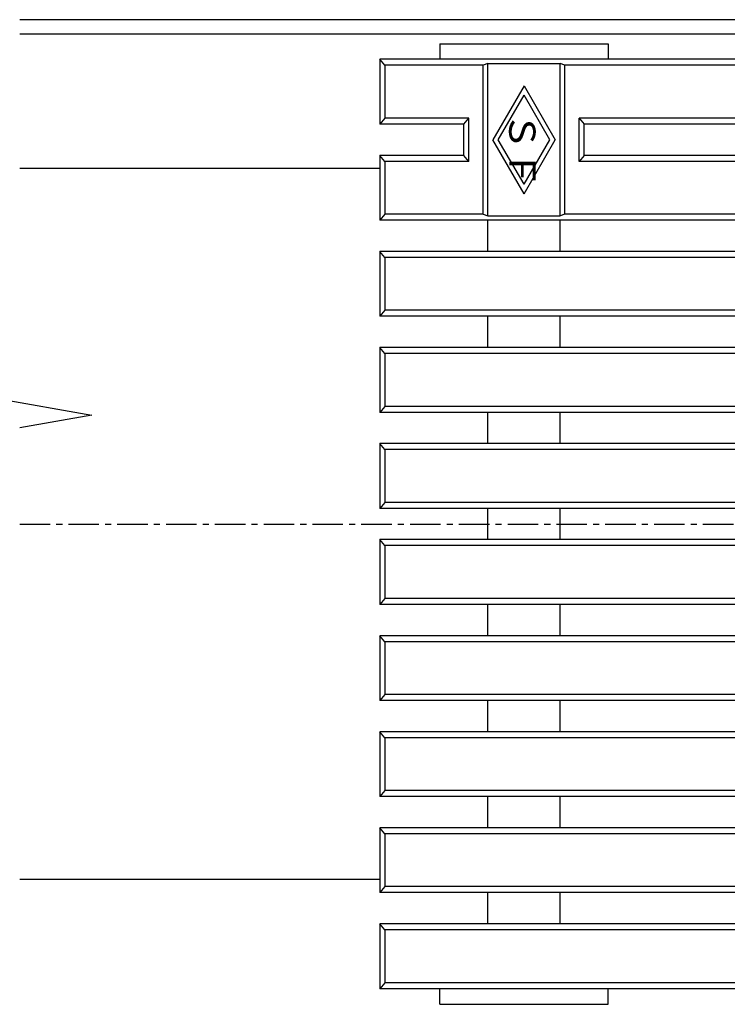
# Model space of a CAD drawing. Extents: x 25 to 1944, y 50 to 1400.
# Drawn here: x 225 to 372, y 900 to 1105 of the extents above; entities that cross this region are included whole.
import ezdxf

# ---------------------------------------------------------------- set-up
doc = ezdxf.new("R2010")
doc.units = 0
doc.header["$LTSCALE"] = 0.2
doc.linetypes.add('CENTER', pattern=[50.8, 31.75, -6.35, 6.35, -6.35])
doc.layers.add('LAY-10', color=7, linetype='CONTINUOUS')
doc.styles.add('EXCADSTD', font='simplex', dxfattribs={"bigfont": 'bigfont'})

msp = doc.modelspace()

# ---------------------------------------------------------------- linework, layer by layer
at = {"layer": 'LAY-10', "color": 7, "linetype": 'CONTINUOUS'}
for p, q in [((1125, 1105), (225, 1105)), ((1125, 1102), (225, 1102)), ((312.5, 1100), (347.5, 1100)), ((312.5, 1100), (312.5, 1096.75)), ((347.5, 1100), (347.5, 1096.75)), ((1050, 1096.75), (300, 1096.75)), ((301, 1095.5), (300, 1096.75)), ((300, 1096.75), (300, 1083.25)), ((301, 1095.5), (301, 1084.5)), ((321.5, 1095.5), (301, 1095.5)), ((322.5, 1095.86), (321.5, 1095.5)), ((321.5, 1064.5), (321.5, 1095.5)), ((322.5, 1095.86), (337.5, 1095.86)), ((322.5, 1064.14), (322.5, 1095.86)), ((338.5, 1095.5), (337.5, 1095.86)), ((337.5, 1064.14), (337.5, 1095.86)), ((338.5, 1064.5), (338.5, 1095.5)), ((1049, 1095.5), (338.5, 1095.5)), ((330, 1091.26), (323.5, 1080)), ((330, 1091.26), (336.5, 1080)), ((324.65, 1080), (330, 1089.26)), ((335.35, 1080), (330, 1089.26)), ((301, 1084.5), (300, 1083.25)), ((318.5, 1084.5), (301, 1084.5)), ((317.5, 1083.25), (318.5, 1084.5)), ((318.5, 1075.5), (318.5, 1084.5)), ((341.5, 1075.5), (341.5, 1084.5)), ((341.5, 1084.5), (342.5, 1083.25)), ((1049, 1084.5), (341.5, 1084.5)), ((317.5, 1083.25), (300, 1083.25)), ((317.5, 1076.75), (317.5, 1083.25)), ((342.5, 1076.75), (342.5, 1083.25)), ((1050, 1083.25), (342.5, 1083.25)), ((330, 1068.74), (323.5, 1080)), ((330, 1070.74), (324.65, 1080)), ((330, 1068.74), (336.5, 1080)), ((330, 1070.74), (335.35, 1080)), ((301, 1075.5), (300, 1076.75)), ((300, 1076.75), (300, 1063.25)), ((317.5, 1076.75), (300, 1076.75)), ((318.5, 1075.5), (317.5, 1076.75)), ((342.5, 1076.75), (341.5, 1075.5)), ((1050, 1076.75), (342.5, 1076.75)), ((301, 1075.5), (301, 1064.5)), ((318.5, 1075.5), (301, 1075.5)), ((1049, 1075.5), (341.5, 1075.5)), ((300, 1074), (225, 1074)), ((301, 1064.5), (300, 1063.25)), ((321.5, 1064.5), (301, 1064.5)), ((321.5, 1064.5), (322.5, 1064.14)), ((322.5, 1064.14), (337.5, 1064.14)), ((338.5, 1064.5), (337.5, 1064.14)), ((1049, 1064.5), (338.5, 1064.5)), ((1050, 1063.25), (300, 1063.25)), ((322.5, 1056.75), (322.5, 1063.25)), ((337.5, 1056.75), (337.5, 1063.25)), ((1050, 1056.75), (300, 1056.75)), ((301, 1055.5), (300, 1056.75)), ((300, 1056.75), (300, 1043.25)), ((1049, 1055.5), (301, 1055.5)), ((301, 1055.5), (301, 1044.5)), ((301, 1044.5), (300, 1043.25)), ((1049, 1044.5), (301, 1044.5)), ((1050, 1043.25), (300, 1043.25)), ((322.5, 1036.75), (322.5, 1043.25)), ((337.5, 1036.75), (337.5, 1043.25)), ((1050, 1036.75), (300, 1036.75)), ((301, 1035.5), (300, 1036.75)), ((300, 1036.75), (300, 1023.25)), ((1049, 1035.5), (301, 1035.5)), ((301, 1035.5), (301, 1024.5)), ((210, 1027.93), (240, 1022.64)), ((301, 1024.5), (300, 1023.25)), ((1050, 1023.25), (300, 1023.25)), ((1049, 1024.5), (301, 1024.5)), ((322.5, 1016.75), (322.5, 1023.25)), ((337.5, 1016.75), (337.5, 1023.25)), ((240, 1022.64), (225, 1020)), ((1050, 1016.75), (300, 1016.75)), ((301, 1015.5), (300, 1016.75)), ((300, 1016.75), (300, 1003.25)), ((1049, 1015.5), (301, 1015.5)), ((301, 1015.5), (301, 1004.5)), ((301, 1004.5), (300, 1003.25)), ((1050, 1003.25), (300, 1003.25)), ((1049, 1004.5), (301, 1004.5)), ((322.5, 996.75), (322.5, 1003.25)), ((337.5, 996.75), (337.5, 1003.25)), ((1050, 996.75), (300, 996.75)), ((301, 995.5), (300, 996.75)), ((300, 996.75), (300, 983.25)), ((1049, 995.5), (301, 995.5)), ((301, 995.5), (301, 984.5)), ((301, 984.5), (300, 983.25)), ((1049, 984.5), (301, 984.5)), ((1050, 983.25), (300, 983.25)), ((322.5, 976.75), (322.5, 983.25)), ((337.5, 976.75), (337.5, 983.25)), ((1050, 976.75), (300, 976.75)), ((301, 975.5), (300, 976.75)), ((300, 976.75), (300, 963.25)), ((1049, 975.5), (301, 975.5)), ((301, 975.5), (301, 964.5)), ((301, 964.5), (300, 963.25)), ((1049, 964.5), (301, 964.5)), ((1050, 963.25), (300, 963.25)), ((322.5, 956.75), (322.5, 963.25)), ((337.5, 956.75), (337.5, 963.25)), ((1050, 956.75), (300, 956.75)), ((301, 955.5), (300, 956.75)), ((300, 956.75), (300, 943.25)), ((1049, 955.5), (301, 955.5)), ((301, 955.5), (301, 944.5)), ((301, 944.5), (300, 943.25)), ((1050, 943.25), (300, 943.25)), ((1049, 944.5), (301, 944.5)), ((322.5, 936.75), (322.5, 943.25)), ((337.5, 936.75), (337.5, 943.25)), ((1050, 936.75), (300, 936.75)), ((301, 935.5), (300, 936.75)), ((300, 936.75), (300, 923.25)), ((301, 935.5), (301, 924.5)), ((1011.5, 935.5), (301, 935.5)), ((300, 926), (225, 926)), ((301, 924.5), (300, 923.25)), ((1007.5, 923.25), (300, 923.25)), ((1008.5, 924.5), (301, 924.5)), ((322.5, 916.75), (322.5, 923.25)), ((337.5, 916.75), (337.5, 923.25)), ((301, 915.5), (300, 916.75)), ((300, 916.75), (300, 903.25)), ((1007.5, 916.75), (300, 916.75)), ((301, 915.5), (301, 904.5)), ((1008.5, 915.5), (301, 915.5)), ((301, 904.5), (300, 903.25)), ((1011.5, 904.5), (301, 904.5)), ((1050, 903.25), (300, 903.25)), ((312.5, 900), (312.5, 903.25)), ((347.5, 900), (347.5, 903.25)), ((312.5, 900), (347.5, 900))]:
    msp.add_line(p, q, dxfattribs=at)
at = {"layer": 'LAY-10', "color": 2, "linetype": 'CENTER'}
msp.add_line((225, 1000), (1125, 1000), dxfattribs=at)

# ---------------------------------------------------------------- texts
at = {"layer": 'LAY-10', "color": 7, "linetype": 'CONTINUOUS', "style": 'EXCADSTD', "width": 1.067857}
msp.add_text('ＳＦ', height=5.457, rotation=270, dxfattribs=at).set_placement((326.92, 1085.73))

doc.saveas('drawing.dxf')
